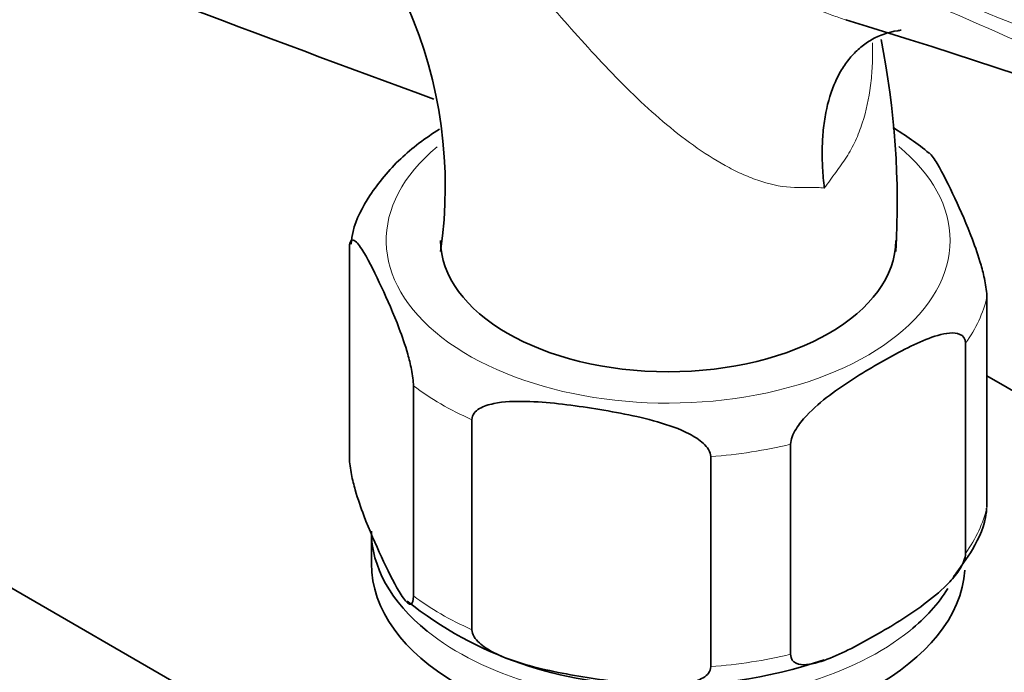
# Model space of a CAD drawing. Units: millimetres. Extents: x 0 to 2409, y 0 to 2749.
# Drawn here: x 537 to 586, y 842 to 875 of the extents above; entities that cross this region are included whole.
import ezdxf
from ezdxf import colors
from ezdxf.entities.mleader import LeaderData, LeaderLine
from ezdxf.math import Vec2, Vec3

# ---------------------------------------------------------------- set-up
doc = ezdxf.new("R2010")
doc.units = ezdxf.units.MM
doc.layers.add('DV5_Défaut', color=7, linetype='Continuous')
doc.layers.add('Défaut', color=7, linetype='Continuous')

# ---------------------------------------------------------------- blocks, each defined once
blk = doc.blocks.new('_DOT')
at = {"color": 0}
blk.add_line((0, 0), (-1, 0), dxfattribs=at)
at = {"color": 0, "const_width": 0.333}
blk.add_lwpolyline([(-0.1665, 0, 1), (0.1665, 0, 1)], format="xyb", close=True, dxfattribs=at)
blk = doc.blocks.new('SE4')
at = {"layer": 'DV5_Défaut', "color": 7, "linetype": 'Continuous', "lineweight": 35}
for p, q in [((499.398, 867.124), (604.05, 806.703)), ((553.295, 852.446), (553.295, 863.061)), ((585.508, 849.958), (585.508, 860.573)), ((584.428, 847.63), (584.428, 858.245)), ((585.508, 856.6), (602.296, 846.908)), ((556.53, 845.475), (556.53, 856.09)), ((559.482, 843.771), (559.482, 854.386)), ((575.589, 842.527), (575.589, 853.141)), ((571.556, 841.903), (571.556, 852.518)), ((554.402, 848.753), (554.402, 847.12))]:
    blk.add_line(p, q, dxfattribs=at)
for centre, radius, start, end in [((535.343, 866.148), 22.795, 351.752, 55.3735), ((481.393, 556.695), 332.369, 66.7655, 73.0337), ((539.114, 865.381), 41.863, 356.5729, 11.3293), ((571.165, 853.618), 18.258, 51.2571, 58.3296), ((568.275, 860.397), 19.393, 231.5445, 270.5089), ((569.606, 864.809), 23.832, 267.2131, 288.7923)]:
    blk.add_arc(centre, radius, start, end, dxfattribs=at)
for centre, major_axis, start_param, end_param in [((1183.716, 1438.318), (-1165.777, 0), 0.976957, 1.00379), ((569.402, 863.45), (11.5, 0), 3.141593, 6.283185), ((569.402, 848.753), (-15, 0), 0, 0.622473), ((569.402, 847.12), (15, 0), 3.141593, 6.244398), ((569.402, 848.753), (-15, 0), 2.521622, 2.799227)]:
    blk.add_ellipse(centre, major_axis=major_axis, ratio=0.57735, start_param=start_param, end_param=end_param, dxfattribs=at)
at = {"layer": 'DV5_Défaut', "color": 7, "linetype": 'Continuous', "lineweight": 18}
for centre, major_axis, start_param, end_param in [((569.402, 863.45), (14.25, 0), 2.530065, 6.283185), ((569.402, 863.45), (14.25, 0), 0, 0.613624), ((569.402, 861.817), (16.25, 0), 5.892578, 6.150194), ((569.402, 861.817), (-16.25, 0), 0.656591, 0.914206), ((569.402, 861.817), (16.25, 0), 4.845381, 5.102996), ((569.402, 851.202), (16.25, 0), 5.892578, 6.150194), ((569.402, 851.202), (-16.25, 0), 0.656591, 0.914206), ((569.402, 848.753), (-15, 0), 0.622473, 2.521622), ((569.402, 851.202), (16.25, 0), 4.845381, 5.102996)]:
    blk.add_ellipse(centre, major_axis=major_axis, ratio=0.57735, start_param=start_param, end_param=end_param, dxfattribs=at)
for points, knots in [([(554.376, 888.051), (556.523, 886.653), (558.712, 885.255), (562.093, 883.136), (563.239, 882.425), (565.567, 881.008), (566.747, 880.303), (569.16, 878.91), (570.392, 878.223), (572.298, 877.225), (572.944, 876.898), (574.261, 876.261), (574.933, 875.951), (576.291, 875.364), (576.979, 875.087), (577.911, 874.749), (578.144, 874.667), (578.379, 874.589)], [0, 0, 0, 0, 0.3000601, 0.3000601, 0.4500901, 0.4500901, 0.6001202, 0.6001202, 0.7501502, 0.7501502, 0.8251652, 0.8251652, 0.9001802, 0.9001802, 0.9751953, 0.9751953, 1, 1, 1, 1]), ([(615.673, 860.788), (614.475, 861.361), (613.257, 861.932), (610.796, 863.068), (609.551, 863.634), (605.782, 865.326), (603.226, 866.449), (598.081, 868.697), (595.491, 869.824), (590.305, 872.088), (587.709, 873.225), (579.928, 876.644), (574.751, 878.932), (564.48, 883.494), (559.385, 885.77), (554.376, 888.051)], [0, 0, 0, 0, 0.0625, 0.0625, 0.125, 0.125, 0.25, 0.25, 0.375, 0.375, 0.5, 0.5, 0.75, 0.75, 1, 1, 1, 1]), ([(554.38, 888.123), (559.39, 885.893), (564.488, 883.693), (574.762, 879.35), (579.938, 877.211), (587.716, 874.044), (590.311, 872.995), (595.498, 870.9), (598.089, 869.854), (603.243, 867.743), (605.805, 866.677), (610.845, 864.499), (613.32, 863.386), (615.722, 862.239)], [0, 0, 0, 0, 0.25, 0.25, 0.5, 0.5, 0.625, 0.625, 0.75, 0.75, 0.875, 0.875, 1, 1, 1, 1]), ([(577.292, 866.095), (577.062, 866.114), (576.82, 866.125), (576.441, 866.128), (576.312, 866.127), (576.048, 866.12), (575.914, 866.117), (575.242, 866.141), (574.694, 866.245), (573.857, 866.508), (573.577, 866.613), (573.026, 866.849), (572.752, 866.98), (571.939, 867.41), (571.404, 867.744), (569.812, 868.853), (568.81, 869.706), (566.87, 871.555), (565.926, 872.556), (564.102, 874.587), (563.217, 875.621), (561.463, 877.699), (560.594, 878.742), (559.282, 880.294), (558.842, 880.811), (557.963, 881.831), (557.523, 882.335), (556.2, 883.829), (555.313, 884.799), (554.417, 885.739)], [0, 0, 0, 0, 0.03125, 0.03125, 0.046875, 0.046875, 0.0625, 0.0625, 0.125, 0.125, 0.15625, 0.15625, 0.1875, 0.1875, 0.25, 0.25, 0.375, 0.375, 0.5, 0.5, 0.625, 0.625, 0.75, 0.75, 0.8125, 0.8125, 0.875, 0.875, 1, 1, 1, 1]), ([(579.725, 873.431), (579.727, 873.373), (579.728, 873.316), (579.735, 872.927), (579.731, 872.596), (579.698, 871.933), (579.669, 871.601), (579.544, 870.623), (579.41, 869.989), (579.113, 869.075), (578.998, 868.775), (578.731, 868.194), (578.582, 867.916), (578.332, 867.521), (578.243, 867.394), (578.061, 867.141), (577.968, 867.013), (577.685, 866.626), (577.491, 866.363), (577.292, 866.095)], [0, 0, 0, 0, 0.021261, 0.021261, 0.143604, 0.143604, 0.265946, 0.265946, 0.510631, 0.510631, 0.632973, 0.632973, 0.755315, 0.755315, 0.816487, 0.816487, 0.877658, 0.877658, 1, 1, 1, 1])]:
    blk.add_open_spline(points, degree=3, knots=knots, dxfattribs=at)
at = {"layer": 'DV5_Défaut', "color": 7, "linetype": 'Continuous', "lineweight": 35}
for points, knots in [([(577.292, 866.095), (577.272, 866.265), (577.255, 866.437), (577.227, 866.775), (577.215, 866.943), (577.189, 867.441), (577.183, 867.767), (577.194, 868.405), (577.212, 868.719), (577.272, 869.328), (577.315, 869.622), (577.479, 870.47), (577.639, 870.993), (577.959, 871.708), (578.078, 871.933), (578.34, 872.349), (578.625, 872.736), (578.956, 873.061), (579.312, 873.355), (579.502, 873.486), (580.098, 873.821), (580.531, 873.97), (581.06, 874.057), (581.121, 874.066), (581.183, 874.073)], [0, 0, 0, 0, 0.040796, 0.040796, 0.081591, 0.081591, 0.163182, 0.163182, 0.244774, 0.244774, 0.326365, 0.326365, 0.489547, 0.489547, 0.571139, 0.571139, 0.65273, 0.734321, 0.734321, 0.815912, 0.815912, 0.979095, 0.979095, 1, 1, 1, 1]), ([(557.847, 869.077), (557.119, 868.613), (555.768, 867.599), (554.33, 865.849), (553.508, 864.309), (553.405, 863.496), (553.377, 863.263)], [0, 0, 0, 0, 0.307694, 0.629733, 0.909175, 1, 1, 1, 1]), ([(585.508, 860.573), (585.508, 860.815), (585.462, 861.132), (585.349, 861.691), (585.281, 861.953), (585.074, 862.679), (584.925, 863.1), (584.485, 864.264), (584.187, 864.934), (583.59, 866.22), (583.29, 866.837), (582.857, 867.556), (582.72, 867.758), (582.591, 867.872)], [0, 0, 0, 0, 0.072102, 0.072102, 0.144204, 0.144204, 0.288408, 0.288408, 0.576816, 0.576816, 0.865224, 0.865224, 1, 1, 1, 1]), ([(553.295, 863.061), (553.295, 863.303), (553.341, 863.42), (553.454, 863.494), (553.522, 863.464), (553.729, 863.296), (553.878, 863.077), (554.319, 862.342), (554.617, 861.727), (555.214, 860.44), (555.513, 859.767), (555.956, 858.595), (556.102, 858.177), (556.308, 857.454), (556.374, 857.195), (556.485, 856.642), (556.53, 856.329), (556.53, 856.09)], [0, 0, 0, 0, 0.0625, 0.0625, 0.125, 0.125, 0.25, 0.25, 0.5, 0.5, 0.75, 0.75, 0.875, 0.875, 0.9375, 0.9375, 1, 1, 1, 1]), ([(575.589, 853.141), (575.589, 853.378), (575.711, 853.665), (576.017, 854.16), (576.197, 854.378), (576.761, 854.984), (577.155, 855.311), (578.353, 856.221), (579.167, 856.72), (580.789, 857.659), (581.618, 858.11), (582.835, 858.597), (583.241, 858.731), (583.81, 858.779), (583.996, 858.769), (584.302, 858.63), (584.428, 858.483), (584.428, 858.245)], [0, 0, 0, 0, 0.0625, 0.0625, 0.125, 0.125, 0.25, 0.25, 0.5, 0.5, 0.75, 0.75, 0.875, 0.875, 0.9375, 0.9375, 1, 1, 1, 1]), ([(559.482, 854.386), (559.482, 854.628), (559.655, 854.818), (560.076, 855.069), (560.328, 855.146), (561.102, 855.306), (561.657, 855.321), (563.302, 855.281), (564.415, 855.137), (566.643, 854.791), (567.76, 854.59), (569.411, 854.116), (569.959, 853.93), (570.726, 853.531), (570.974, 853.377), (571.387, 852.998), (571.556, 852.757), (571.556, 852.518)], [0, 0, 0, 0, 0.0625, 0.0625, 0.125, 0.125, 0.25, 0.25, 0.5, 0.5, 0.75, 0.75, 0.875, 0.875, 0.9375, 0.9375, 1, 1, 1, 1]), ([(556.53, 845.475), (556.53, 845.233), (556.484, 845.116), (556.371, 845.042), (556.304, 845.072), (556.096, 845.24), (555.948, 845.459), (555.507, 846.195), (555.209, 846.809), (554.612, 848.096), (554.312, 848.769), (553.87, 849.941), (553.723, 850.359), (553.518, 851.082), (553.451, 851.341), (553.34, 851.894), (553.295, 852.207), (553.295, 852.446)], [0, 0, 0, 0, 0.0625, 0.0625, 0.125, 0.125, 0.25, 0.25, 0.5, 0.5, 0.75, 0.75, 0.875, 0.875, 0.9375, 0.9375, 1, 1, 1, 1]), ([(583.807, 846.453), (584.195, 846.943), (584.873, 847.86), (585.449, 849.138), (585.49, 849.824), (585.495, 849.91)], [0, 0, 0, 0, 0.423616, 0.937759, 1, 1, 1, 1]), ([(584.428, 847.63), (584.428, 847.393), (584.305, 847.106), (583.999, 846.612), (583.819, 846.394), (583.256, 845.788), (582.862, 845.461), (581.663, 844.551), (580.849, 844.051), (579.227, 843.113), (578.398, 842.661), (577.181, 842.174), (576.775, 842.041), (576.206, 841.993), (576.021, 842.003), (575.714, 842.142), (575.589, 842.289), (575.589, 842.527)], [0, 0, 0, 0, 0.0625, 0.0625, 0.125, 0.125, 0.25, 0.25, 0.5, 0.5, 0.75, 0.75, 0.875, 0.875, 0.9375, 0.9375, 1, 1, 1, 1]), ([(571.556, 841.903), (571.556, 841.661), (571.383, 841.471), (570.963, 841.219), (570.71, 841.142), (569.936, 840.983), (569.381, 840.968), (567.736, 841.008), (566.624, 841.152), (564.396, 841.497), (563.279, 841.698), (561.627, 842.172), (561.08, 842.359), (560.313, 842.758), (560.065, 842.912), (559.651, 843.291), (559.482, 843.532), (559.482, 843.771)], [0, 0, 0, 0, 0.0625, 0.0625, 0.125, 0.125, 0.25, 0.25, 0.5, 0.5, 0.75, 0.75, 0.875, 0.875, 0.9375, 0.9375, 1, 1, 1, 1])]:
    blk.add_open_spline(points, degree=3, knots=knots, dxfattribs=at)

msp = doc.modelspace()

# ---------------------------------------------------------------- block references
at = {"layer": 'Défaut'}
msp.add_blockref('SE4', (0, 0), dxfattribs=at)

# ---------------------------------------------------------------- leaders
at = {"layer": 'Défaut', "color": 7, "linetype": 'Continuous', "lineweight": 18}
ml = msp.add_multileader_mtext('Standard', dxfattribs=at)
ml.set_content('{\\pxsm0.9;\\fSolid Edge ISO|b1||i0||c0|p34;\\W1.;22/10/2019\\P}', color=256)
ml.set_leader_properties()
ml.set_arrow_properties(name='DOT')
ml.build(insert=Vec2(0, 0))
ml.multileader.update_dxf_attribs({"leader_type": 0, "dogleg_length": 0, "arrow_head_size": 12})
ctx = ml.context
ctx.base_point, ctx.char_height, ctx.arrow_head_size, ctx.landing_gap_size = Vec3(2321.716, 2741.633), 12, 12, 4.2
notes = []
notes.append((ctx, [(0, (0, 0, 0), (0, 0), (1, 0), 1, [])]))
ctx.mtext.insert = Vec3(2323.716, 2747.753)
for ctx, leaders in notes:
    for number, flags, end, landing, length, lines in leaders:
        leader = LeaderData()
        leader.index, (leader.has_last_leader_line, leader.has_dogleg_vector, leader.attachment_direction) = number, flags
        leader.last_leader_point, leader.dogleg_vector, leader.dogleg_length = Vec3(end), Vec3(landing), length
        for number, points, colour, breaks in lines:
            line = LeaderLine()
            line.index, line.vertices, line.color, line.breaks = number, Vec3.list(points), colors.encode_raw_color(colour), breaks
            leader.lines.append(line)
        ctx.leaders.append(leader)

doc.saveas('drawing.dxf')
